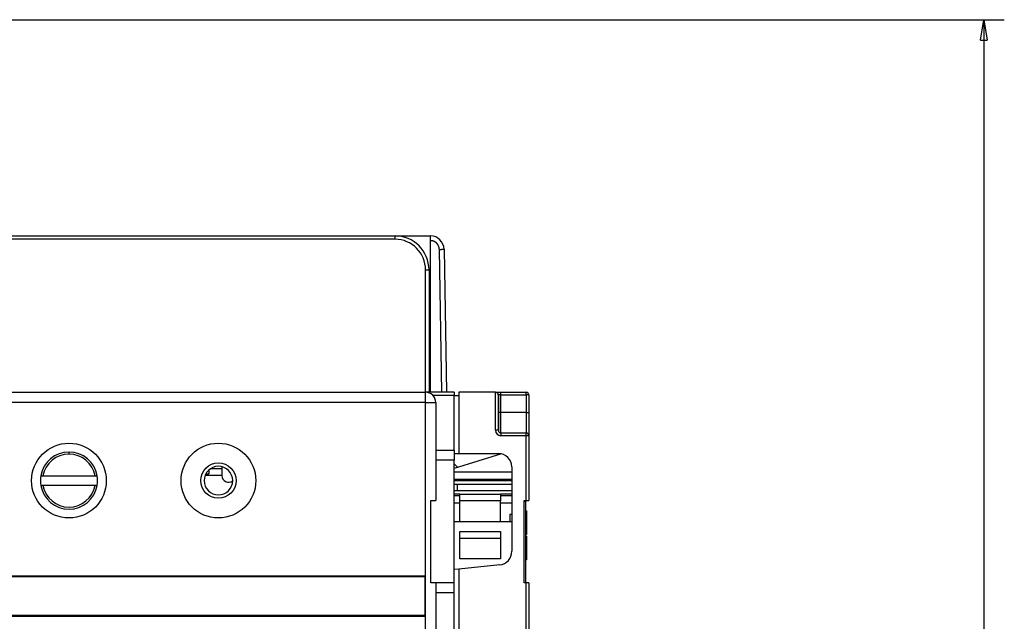
# Model space of a CAD drawing. Extents: x 75 to 841, y 0 to 574.
# Drawn here: x 208 to 353, y 207 to 296 of the extents above; entities that cross this region are included whole.
import ezdxf

# ---------------------------------------------------------------- set-up
doc = ezdxf.new("R2010")
doc.units = 0
doc.linetypes.add('HIDDENNEW0', pattern=[4.5, 1.5, -1.5, 1.5])
for name, color, linetype in [('5', 7, 'CONTINUOUS'), ('MUOTOVIIVAT', 40, 'HIDDENNEW0'), ('TANGVIIVATNONDEF', 3, 'HIDDENNEW0')]:
    doc.layers.add(name, color=color, linetype=linetype)
doc.styles.get("Standard").update_dxf_attribs({"font": 'monotxt.shx'})
doc.dimstyles.new('DSTYLE1', dxfattribs={"dimtxt": 3, "dimasz": 3, "dimexe": 3, "dimexo": 0, "dimgap": 2, "dimtad": 1, "dimrnd": 0.1, "dimzin": 3, "dimcen": 0.09, "dimazin": 3, "dimtp": 1, "dimtm": 1, "dimtfac": 1, "dimtofl": 0, "dimtmove": 0, "dimatfit": 3})

# ---------------------------------------------------------------- blocks, each defined once
blk = doc.blocks.new('_AH1')
at = {"color": 0, "linetype": 'CONTINUOUS'}
for p, q in [((-1, 0.166667), (0, 0)), ((-1, 0.166667), (-1, -0.166667)), ((0, 0), (-1, -0.166667)), ((0, 0), (-1, 0))]:
    blk.add_line(p, q, dxfattribs=at)
blk = doc.blocks.new('*D41706')
at = {"layer": '5', "color": 1, "linetype": 'CONTINUOUS'}
for p, q in [((138.93017, 295.99163), (353.12994, 295.99163)), ((350.12994, 295.99163), (350.12994, 181.19163)), ((350.12994, 66.391626), (350.12994, 181.19163)), ((138.93017, 66.391626), (353.12994, 66.391626))]:
    blk.add_line(p, q, dxfattribs=at)
at = {"layer": '5', "color": 1, "xscale": 3, "yscale": 3, "zscale": 3}
for p, rotation in [((350.12994, 295.99163), 90), ((350.12994, 66.391626), 270)]:
    blk.add_blockref('_AH1', p, dxfattribs=dict(at, rotation=rotation))
at = {"layer": '5', "color": 1, "linetype": 'CONTINUOUS'}
blk.add_text('229,6', height=3, rotation=90, dxfattribs=at).set_placement((348.12894, 173.69163))

msp = doc.modelspace()

# ---------------------------------------------------------------- linework, layer by layer
at = {"layer": 'MUOTOVIIVAT', "color": 40, "linetype": 'CONTINUOUS'}
for p, q in [((170.93116, 264.18936), (263.43116, 264.18936)), ((263.43116, 264.19162), (263.43117, 264.19162)), ((263.43117, 264.18935), (263.49936, 264.18936)), ((263.49996, 264.18307), (268.61378, 264.1831)), ((264.93016, 264.18936), (264.93016, 264.19162)), ((264.93116, 264.18936), (264.93116, 264.18309)), ((268.61378, 264.1831), (268.64839, 264.1831)), ((268.61378, 264.1831), (268.61378, 263.4831)), ((268.61378, 263.4831), (268.61379, 241.19161)), ((270.6481, 262.21798), (271.01508, 241.19161)), ((268.43116, 259.18936), (268.43117, 241.19164)), ((90.92534, 241.19163), (267.92534, 241.19163)), ((267.93017, 241.19163), (267.92536, 241.19161)), ((272.13017, 241.19163), (267.93017, 241.19163)), ((272.13017, 240.6916), (269.0482, 240.69163)), ((272.13017, 241.19163), (272.13017, 240.69163)), ((272.13017, 240.69163), (272.83017, 240.69163)), ((272.13017, 232.69163), (272.13017, 240.69163)), ((278.23017, 241.19163), (272.83017, 241.19163)), ((272.83017, 241.19163), (272.83017, 232.19163)), ((278.23017, 241.19163), (279.03017, 241.19163)), ((278.73015, 240.82425), (278.63016, 240.77762)), ((278.63017, 240.79163), (278.63017, 238.9193)), ((278.73015, 235.55899), (278.73015, 240.82444)), ((279.03017, 241.19163), (282.73017, 241.19163)), ((283.13017, 240.79163), (283.13017, 238.19163)), ((269.42534, 239.69163), (269.42534, 225.24163)), ((283.13017, 238.19163), (283.13017, 234.79163)), ((278.63017, 237.46307), (278.63017, 235.59163)), ((278.63016, 235.60561), (278.73015, 235.55899)), ((282.73017, 235.19163), (279.03017, 235.19163)), ((283.13017, 234.79163), (283.13017, 225.24163)), ((269.43017, 232.69163), (272.13017, 232.69161)), ((272.13017, 232.69163), (272.13017, 231.19163)), ((272.13017, 232.19163), (272.83017, 232.19163)), ((279.09977, 232.13571), (272.13017, 229.98868)), ((272.83017, 232.19163), (278.63017, 232.19163)), ((272.13017, 231.19163), (269.43018, 231.19159)), ((272.13017, 213.19163), (272.13017, 231.19163)), ((272.13017, 230.6667), (272.61378, 230.1831)), ((235.58355, 229.19163), (236.03017, 229.19163)), ((236.03017, 229.75687), (236.03017, 229.19163)), ((237.93017, 229.94163), (236.34888, 229.94165)), ((237.93019, 230.19624), (237.93017, 229.94163)), ((237.93017, 229.94163), (237.93017, 228.94163)), ((280.63017, 229.43689), (272.13017, 229.43689)), ((272.61378, 230.1831), (272.61378, 230.13766)), ((280.63017, 230.19163), (280.63017, 217.78582)), ((211.29374, 228.89163), (211.59833, 228.89163)), ((211.59833, 228.89163), (219.27166, 228.89163)), ((219.27166, 228.89163), (219.57625, 228.89163)), ((237.93019, 228.94164), (235.46866, 228.94163)), ((272.13017, 228.1869), (280.63017, 228.1869)), ((272.13017, 227.68689), (280.63017, 227.68689)), ((272.63017, 227.18844), (272.63017, 227.68689)), ((211.59833, 227.49159), (211.29374, 227.49163)), ((219.27166, 227.49163), (211.59833, 227.49159)), ((219.57625, 227.49163), (219.27166, 227.49163)), ((280.63017, 226.68689), (272.13017, 226.68689)), ((272.98017, 226.18689), (272.13017, 226.18688)), ((272.63017, 226.68689), (272.63017, 227.18844)), ((272.98017, 226.19163), (278.98017, 226.19163)), ((272.98017, 225.19163), (272.98017, 226.19163)), ((278.98017, 226.19163), (278.98017, 225.19163)), ((280.63017, 226.18688), (278.98017, 226.18689)), ((268.72534, 213.14163), (268.72534, 225.24163)), ((268.72534, 225.24163), (269.42534, 225.24163)), ((269.42534, 225.24163), (269.43017, 225.24163)), ((272.13017, 224.93689), (272.98017, 224.93689)), ((278.98017, 225.19163), (272.98017, 225.19163)), ((272.98017, 222.19163), (272.98017, 225.19163)), ((278.98017, 222.19163), (278.98017, 225.19163)), ((278.98017, 224.93689), (280.63017, 224.93689)), ((282.43017, 213.14163), (282.43017, 225.24163)), ((282.43017, 225.24163), (282.73017, 225.24163)), ((282.43017, 225.14163), (282.63017, 225.14163)), ((282.63019, 225.24164), (282.63017, 225.14163)), ((282.63017, 225.14163), (282.63017, 215.14163)), ((282.73017, 225.24163), (283.13017, 225.24163)), ((282.63017, 223.74163), (282.77417, 223.74163)), ((282.77417, 223.74205), (282.77417, 223.74163)), ((282.77417, 223.74163), (282.77417, 220.28563)), ((272.13017, 222.19165), (280.63017, 222.19165)), ((280.33017, 223.19163), (280.33017, 222.19163)), ((280.63017, 223.1916), (280.33017, 223.19163)), ((272.98017, 220.69163), (278.98017, 220.69163)), ((272.98017, 219.69163), (272.98017, 220.69163)), ((278.98017, 220.69163), (278.98017, 219.69163)), ((278.98017, 219.69163), (272.98017, 219.69163)), ((272.98017, 216.69163), (272.98017, 219.69163)), ((278.98017, 219.69163), (278.98017, 216.69163)), ((282.77417, 220.28563), (282.63017, 220.28563)), ((282.77417, 219.99763), (282.63017, 219.99763)), ((282.77417, 219.99763), (282.77417, 216.54163)), ((278.98017, 216.69163), (272.98017, 216.69163)), ((282.77417, 216.54163), (282.63017, 216.54163)), ((272.83017, 215.1652), (272.13017, 215.09163)), ((272.83017, 215.1652), (272.83015, 183.26471)), ((278.83922, 215.79678), (272.83017, 215.1652)), ((282.68017, 215.14163), (282.63017, 215.14163)), ((282.68017, 213.14163), (282.68017, 215.14163)), ((91.02532, 214.18666), (267.82531, 214.18666)), ((267.82531, 214.01656), (91.02532, 214.01656)), ((267.82534, 214.18667), (267.82534, 208.19648)), ((269.42534, 213.14163), (268.72534, 213.14163)), ((268.7302, 213.19165), (272.13017, 213.19163)), ((269.43017, 213.14163), (269.42534, 213.14163)), ((269.42534, 213.14163), (269.42534, 149.24163)), ((272.13017, 211.69163), (272.13017, 213.19163)), ((282.73017, 213.14163), (282.43017, 213.14163)), ((283.11378, 213.15901), (282.68017, 213.15901)), ((283.13017, 213.14163), (282.73017, 213.14163)), ((282.73018, 149.24162), (282.73018, 213.14162)), ((283.11378, 213.15901), (283.11377, 213.14162)), ((283.13017, 213.14163), (283.13017, 181.19163)), ((272.13017, 211.69163), (269.43017, 211.69163)), ((272.13017, 183.7021), (272.13017, 211.69163)), ((267.82531, 208.36657), (91.02532, 208.36657)), ((267.82531, 208.19647), (91.02532, 208.19647))]:
    msp.add_line(p, q, dxfattribs=at)
msp.add_lwpolyline([(278.63016, 238.91929), (278.63011, 238.8907, -0.000694824), (278.62998, 238.86204, -0.000721818), (278.62976, 238.83333, -0.000689865), (278.62948, 238.80456, -0.000592534), (278.62912, 238.77574, -0.000520457), (278.62871, 238.74686, -0.000455743), (278.62825, 238.71794, -0.000394984), (278.62775, 238.68897, -0.000323186), (278.62721, 238.65996, -0.00026062), (278.62665, 238.6309, -0.000191594), (278.62606, 238.6018, -0.00013038), (278.62546, 238.57266, -0.000061482), (278.62486, 238.54348, -0.000000669), (278.62427, 238.51427, 0.000067586), (278.62368, 238.48502, 0.000127913), (278.62311, 238.45575, 0.000195814), (278.62257, 238.42644, 0.000255815), (278.62206, 238.39711, 0.000323411), (278.62159, 238.36775, 0.000383223), (278.62117, 238.33837, 0.000450744), (278.62081, 238.30897, 0.000510335), (278.62051, 238.27955, 0.00057746), (278.62028, 238.25012, 0.000637482), (278.62014, 238.22067, 0.00070597), (278.62008, 238.1912, 0.000714806), (278.62009, 238.16173, 0.000666664), (278.62019, 238.13226, 0.000621967), (278.62036, 238.10278, 0.000569343), (278.62059, 238.07331, 0.000523483), (278.62088, 238.04384, 0.000472579), (278.62122, 238.01439, 0.000427491), (278.62161, 237.98496, 0.000376572), (278.62205, 237.95555, 0.000331539), (278.62252, 237.92617, 0.00028058), (278.62301, 237.89681, 0.000235845), (278.62354, 237.86749, 0.000185981), (278.62408, 237.83822, 0.000139707), (278.62463, 237.80897, 0.000084379), (278.62519, 237.77972, 0.000044331), (278.62576, 237.75064, 0.000009988), (278.62631, 237.72179, -0.000058571), (278.62686, 237.69254, -0.000172348), (278.6274, 237.66268, -0.000134355), (278.6279, 237.63469, 0.000036288), (278.62834, 237.60942, -0.000349267), (278.62882, 237.57714, -0.000824419), (278.62944, 237.52768, -0.000420814), (278.63016, 237.46305, -0.000212416)], format="xyb", dxfattribs=at)
for centre, radius in [((215.42052, 228.19163), 5.5), ((237.43017, 228.19163), 5.5), ((237.43017, 228.19163), 2.6)]:
    msp.add_circle(centre, radius, dxfattribs=at)
for centre, radius, start, end in [((263.43116, 259.18936), 5, 0, 90), ((268.64839, 262.1831), 2, 1, 90.000008), ((267.92534, 239.69163), 1.5, 0, 90), ((278.23017, 240.79163), 0.4, 0, 90), ((282.73017, 240.79163), 0.4, 0, 90), ((279.03017, 235.59163), 0.4, 180, 270), ((282.73017, 234.79163), 0.4, 0, 90), ((215.43499, 228.19163), 4.2, 90, 170.40593), ((215.43499, 228.19163), 4.2, 9.5940682, 90), ((278.63017, 230.19163), 2, 0, 90), ((237.43017, 228.19163), 2.1, 0, 270), ((215.43499, 228.19163), 4.2, 170.40593, 189.59407), ((215.43499, 228.19163), 4.2, 350.40593, 369.59407), ((237.43017, 228.19163), 2.1, 270, 360), ((238.93017, 228.94163), 1, 180, 306.82649), ((215.43499, 228.19163), 4.2, 189.59407, 350.40593), ((215.43499, 228.19163), 3.9, 190.34043, 349.66011), ((278.63017, 217.78582), 2, 276, 360)]:
    msp.add_arc(centre, radius, start, end, dxfattribs=at)
at = {"layer": 'TANGVIIVATNONDEF', "color": 3, "linetype": 'CONTINUOUS'}
for p, q in [((263.43117, 263.68937), (263.43117, 264.18935)), ((263.43117, 263.68937), (170.93115, 263.68937)), ((268.65453, 263.48309), (268.61379, 263.48309)), ((270.32109, 241.19161), (269.95431, 262.20579)), ((267.93113, 259.18935), (268.43117, 259.18935)), ((267.93116, 241.19164), (267.93113, 259.18935)), ((267.92536, 239.6916), (267.92536, 241.19161)), ((278.23014, 235.59164), (278.23014, 241.19161)), ((278.66022, 240.79163), (278.63016, 240.79166)), ((279.03017, 240.79166), (278.73015, 240.79166)), ((279.03017, 240.79166), (279.03017, 241.19161)), ((279.03017, 240.79166), (282.73018, 240.79166)), ((279.03017, 238.19165), (279.03017, 240.79166)), ((282.73018, 240.79166), (282.73018, 241.19161)), ((283.13019, 240.79166), (282.73018, 240.79166)), ((282.73018, 240.79166), (282.73018, 238.19165)), ((267.92536, 239.6916), (90.92533, 239.6916)), ((267.92536, 122.69164), (267.92536, 239.6916)), ((267.92536, 239.6916), (269.42531, 239.6916)), ((279.03017, 238.19165), (278.73015, 238.19165)), ((279.03017, 235.19162), (279.03017, 238.19165)), ((282.73018, 238.19165), (279.03017, 238.19165)), ((282.73018, 238.19165), (283.13019, 238.19165)), ((282.73018, 238.19165), (282.73018, 235.19162)), ((278.63016, 235.59164), (278.23014, 235.59164)), ((279.03017, 235.19162), (279.03017, 234.79161)), ((282.73018, 234.79161), (282.73018, 235.19162)), ((282.73018, 234.79161), (279.03017, 234.79161)), ((283.13019, 234.79161), (282.73018, 234.79161)), ((282.73018, 225.24164), (282.73018, 234.79161)), ((215.435, 232.09161), (215.435, 232.39164)), ((272.13017, 228.41416), (280.63017, 228.41416)), ((272.98017, 225.95961), (272.13017, 225.95961)), ((280.63017, 225.95961), (278.98017, 225.95961))]:
    msp.add_line(p, q, dxfattribs=at)
for points in [[(268.65453, 263.48309), (268.65452, 263.51644, 0.000111543), (268.6545, 263.55024, 0.000106406), (268.65446, 263.58452, 0.00010582), (268.6544, 263.61914, 0.000111867), (268.65433, 263.65393, 0.000116376), (268.65425, 263.68876, 0.000120829), (268.65414, 263.72348, 0.000125823), (268.65402, 263.75794, 0.000132744), (268.65389, 263.79197, 0.000140214), (268.65373, 263.82542, 0.000149274), (268.65356, 263.85809, 0.00015969), (268.65337, 263.88986, 0.000172129), (268.65317, 263.92053, 0.000187209), (268.65295, 263.94999, 0.000205147), (268.65272, 263.97804, 0.000226807), (268.65247, 264.00462, 0.00025147), (268.65222, 264.02954, 0.000286631), (268.65195, 264.05276, 0.000332347), (268.65167, 264.07414, 0.000379738), (268.65138, 264.09366, 0.000419989), (268.65109, 264.11121, 0.000545674), (268.6508, 264.12686, 0.000794776), (268.65049, 264.14054, 0.000835337), (268.65019, 264.15218, 0.000439749), (268.64992, 264.16168, 0.001612042), (268.64958, 264.16973, 0.00570489), (268.64907, 264.17687, 0.008292901), (268.6484, 264.18307, 0.01016835)], [(269.95431, 262.20579), (269.95347, 262.23462, 0.00553602), (269.95201, 262.26342, 0.005548834), (269.94989, 262.29218, 0.005538917), (269.94714, 262.32089, 0.005515608), (269.94375, 262.34954, 0.005502281), (269.93973, 262.3781, 0.005492936), (269.93508, 262.40657, 0.005486318), (269.9298, 262.43494, 0.005481706), (269.9239, 262.46318, 0.005480417), (269.91738, 262.49129, 0.005482044), (269.91023, 262.51924, 0.005486272), (269.90249, 262.54703, 0.005494216), (269.89411, 262.57464, 0.0055036), (269.88514, 262.60206, 0.005516685), (269.87555, 262.62927, 0.005532495), (269.86537, 262.65626, 0.005554902), (269.85458, 262.68301, 0.005570969), (269.8432, 262.70951, 0.005584581), (269.83121, 262.73575, 0.005578964), (269.81866, 262.76172, 0.005552646), (269.80552, 262.7874, 0.005534264), (269.79182, 262.81279, 0.005519243), (269.77755, 262.83786, 0.005507782), (269.76274, 262.86262, 0.005497088), (269.74737, 262.88703, 0.00549035), (269.73148, 262.91111, 0.005485928), (269.71506, 262.93483, 0.005484551), (269.69812, 262.95818, 0.005485876), (269.68066, 262.98115, 0.005489877), (269.66272, 263.00374, 0.005497509), (269.64426, 263.02591, 0.005506281), (269.62533, 263.04767, 0.005518297), (269.60591, 263.069, 0.00553409), (269.58603, 263.08991, 0.00555755), (269.56568, 263.11035, 0.005568005), (269.54489, 263.13034, 0.005567999), (269.52365, 263.14985, 0.00555754), (269.50198, 263.16889, 0.005534074), (269.47989, 263.18744, 0.005518277), (269.45739, 263.2055, 0.005506251), (269.4345, 263.22305, 0.005497474), (269.41123, 263.2401, 0.005489835), (269.38758, 263.25663, 0.00548582), (269.36359, 263.27264, 0.005484466), (269.33923, 263.2881, 0.005485856), (269.31455, 263.30304, 0.005490324), (269.28954, 263.31742, 0.00549697), (269.26422, 263.33125, 0.005507432), (269.2386, 263.3445, 0.005519178), (269.2127, 263.35719, 0.005534965), (269.18651, 263.36929, 0.005552262), (269.16007, 263.38081, 0.005575789), (269.13337, 263.39173, 0.005585252), (269.10644, 263.40205, 0.005581373), (269.07927, 263.41176, 0.005551967), (269.0519, 263.42087, 0.005496645), (269.02434, 263.42936, 0.005527621), (268.99658, 263.43725, 0.005625273), (268.9686, 263.44451, 0.005458223), (268.94059, 263.45117, 0.00509083), (268.9126, 263.45719, 0.00561142), (268.88404, 263.46261, 0.006688907), (268.85468, 263.4674, 0.005079706), (268.82704, 263.47154, 0.001735123), (268.802, 263.47497, 0.007172899), (268.76972, 263.47794, 0.012411276), (268.71987, 263.48065, 0.006076487), (268.65453, 263.48309, 0.003213775)], [(269.95431, 262.20579), (269.9875, 262.20637, 0.00000158), (270.02112, 262.20696, 0.000001509), (270.05519, 262.20755, 0.000001502), (270.08957, 262.20815, 0.000001589), (270.12412, 262.20876, 0.000001653), (270.15868, 262.20936, 0.000001718), (270.19312, 262.20996, 0.00000179), (270.22729, 262.21056, 0.000001889), (270.26102, 262.21115, 0.000001996), (270.29415, 262.21173, 0.000002126), (270.32651, 262.2123, 0.000002275), (270.35797, 262.21285, 0.000002453), (270.38832, 262.21338, 0.000002669), (270.41748, 262.21389, 0.000002926), (270.44524, 262.21438, 0.000003236), (270.47153, 262.21484, 0.000003589), (270.49618, 262.21528, 0.000004092), (270.51915, 262.21568, 0.000004746), (270.54029, 262.21606, 0.000005423), (270.55961, 262.2164, 0.000005999), (270.57697, 262.2167, 0.000007796), (270.59245, 262.21698, 0.000011362), (270.60598, 262.21722, 0.000011939), (270.61751, 262.21742, 0.000006271), (270.62691, 262.21759, 0.000023053), (270.63488, 262.21773, 0.000081698), (270.64196, 262.21787, 0.000119063), (270.6481, 262.21798, 0.000146728)]]:
    msp.add_lwpolyline(points, format="xyb", dxfattribs=at)
for centre, radius, start, end in [((263.43116, 259.18936), 4.5, 0, 90), ((279.03017, 235.59163), 0.8, 180, 270), ((215.43499, 228.19163), 3.9, 90, 169.66011), ((215.43499, 228.19163), 3.9, 10.339891, 90)]:
    msp.add_arc(centre, radius, start, end, dxfattribs=at)

# ---------------------------------------------------------------- dimensions: what is measured, and where the dimension line sits
at = {"layer": '5', "color": 1, "linetype": 'CONTINUOUS'}
dim = msp.add_linear_dim(base=(350.12994, 295.99163), p1=(138.93017, 66.39163), p2=(138.93017, 295.99163), angle=90, dimstyle='DSTYLE1', override={"dimblk": '_AH1', "dimsah": 0}, dxfattribs=at)
dim.commit()
dim.dimension.update_dxf_attribs({"geometry": '*D41706', "text_midpoint": (346.62894, 181.19163), "dimtype": 128})

doc.saveas('drawing.dxf')
